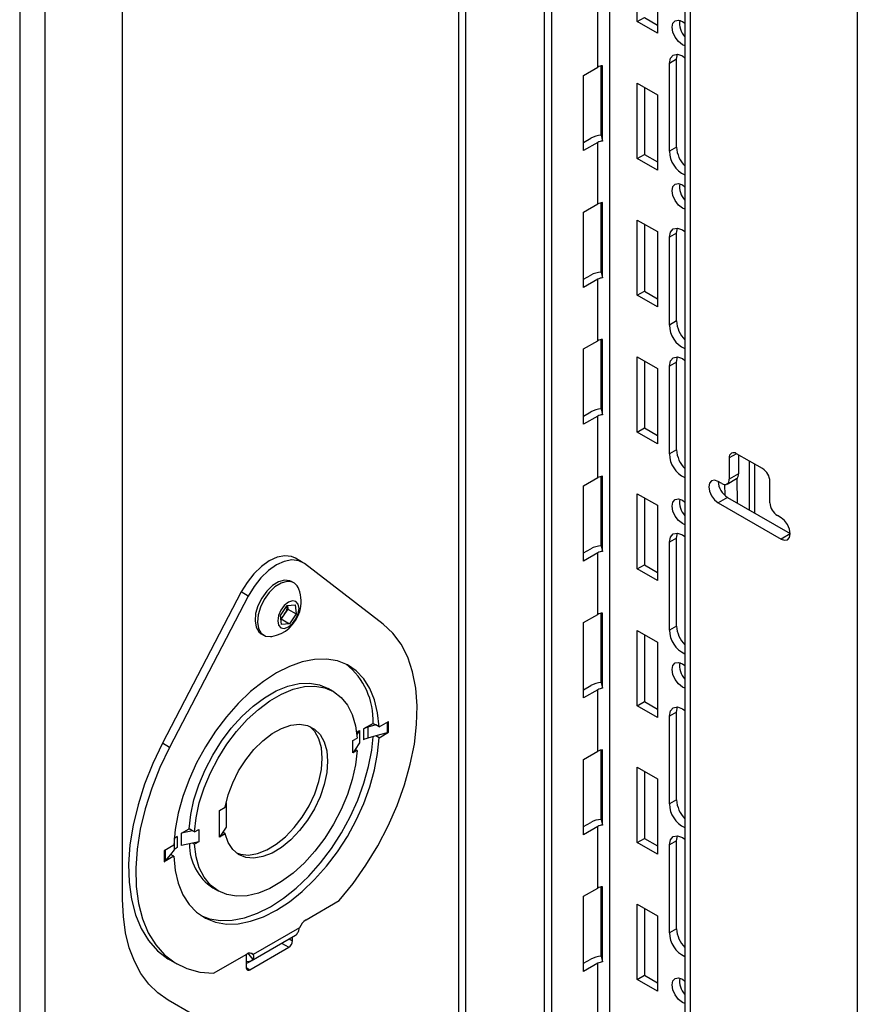
# Model space of a CAD drawing. Units: inches. Extents: x 4 to 132, y 2 to 86.
# Drawn here: x 115 to 120, y 60 to 66 of the extents above; entities that cross this region are included whole.
import ezdxf

# ---------------------------------------------------------------- set-up
doc = ezdxf.new("R2010")
doc.units = ezdxf.units.IN
doc.header["$MEASUREMENT"] = 0

msp = doc.modelspace()

# ---------------------------------------------------------------- linework, layer by layer
at = {"color": 8, "linetype": 'Continuous', "lineweight": 25, "ltscale": 8}
for p, q in [((114.700707, 69.811905), (114.700707, 57.752363)), ((114.550871, 69.725406), (114.550871, 57.665864)), ((117.168899, 68.478325), (117.168899, 58.259358)), ((117.213093, 58.284871), (117.213093, 68.452813)), ((118.069331, 67.958517), (118.069331, 59.285749)), ((118.828005, 63.492365), (118.783804, 63.466848)), ((118.934269, 63.43102), (118.934269, 63.138769)), ((119.148406, 63.014648), (119.093163, 62.982757)), ((116.742873, 61.890031), (116.742873, 61.826152)), ((115.419271, 61.125932), (115.419271, 61.062053)), ((116.157822, 60.596498), (116.177924, 60.584893)), ((116.113624, 60.570983), (116.155827, 60.54662)), ((115.910033, 60.513696), (115.941108, 60.474705)), ((115.902152, 60.42569), (115.924249, 60.412933))]:
    msp.add_line(p, q, dxfattribs=at)
at = {"color": 7, "linetype": 'Continuous', "lineweight": 25, "ltscale": 8}
for p, q in [((117.681129, 59.252701), (117.681129, 68.182621)), ((117.723556, 68.158129), (117.723556, 59.228209)), ((118.519569, 67.614471), (118.519569, 52.508466)), ((118.551784, 67.569572), (118.551784, 52.463567)), ((115.164746, 60.832145), (115.164746, 67.364471)), ((119.547957, 66.613833), (119.547957, 59.533607)), ((118.235501, 66.07081), (118.235501, 66.519908)), ((118.355709, 66.450513), (118.355709, 66.001416)), ((118.000034, 65.799295), (118.000034, 66.166738)), ((118.235501, 66.07081), (118.277927, 66.095303)), ((118.355709, 66.001416), (118.235501, 66.07081)), ((118.277927, 66.095303), (118.355709, 66.0504)), ((118.469553, 65.845867), (118.475216, 65.876083)), ((118.469553, 65.845867), (118.427127, 65.821375)), ((118.427127, 65.297156), (118.427127, 65.821375)), ((118.469553, 65.321648), (118.469553, 65.845867)), ((117.915184, 65.750312), (118.000034, 65.799295)), ((118.019874, 65.392537), (118.019874, 65.806257)), ((118.028025, 65.35822), (118.028025, 65.807318)), ((117.915184, 65.301214), (117.915184, 65.750312)), ((118.235501, 65.25427), (118.235501, 65.703367)), ((118.235501, 65.703367), (118.355709, 65.633972)), ((118.277927, 65.678875), (118.277927, 65.278762)), ((118.355709, 65.633972), (118.355709, 65.184875)), ((117.915184, 65.350199), (117.957608, 65.37469)), ((118.000034, 65.350198), (117.915184, 65.301214)), ((118.000034, 64.982754), (118.000034, 65.350198)), ((118.019874, 65.392537), (118.028025, 65.35822)), ((118.469553, 65.321648), (118.427127, 65.297156)), ((118.235501, 65.25427), (118.277927, 65.278762)), ((118.355709, 65.184875), (118.235501, 65.25427)), ((118.277927, 65.278762), (118.355709, 65.233859)), ((118.019874, 64.575996), (118.019874, 64.989717)), ((118.028025, 64.54168), (118.028025, 64.990777)), ((117.915184, 64.933771), (118.000034, 64.982754)), ((117.915184, 64.484674), (117.915184, 64.933771)), ((118.235501, 64.437729), (118.235501, 64.886826)), ((118.235501, 64.886826), (118.355709, 64.817432)), ((118.277927, 64.862334), (118.277927, 64.462221)), ((118.355709, 64.817432), (118.355709, 64.368334)), ((118.469553, 64.808473), (118.475216, 64.838689)), ((118.469553, 64.808473), (118.427127, 64.783981)), ((118.427127, 64.259761), (118.427127, 64.783981)), ((118.469553, 64.284254), (118.469553, 64.808473)), ((117.915184, 64.533658), (117.957608, 64.558149)), ((118.000034, 64.533657), (117.915184, 64.484674)), ((118.000034, 64.166213), (118.000034, 64.533657)), ((118.019874, 64.575996), (118.028025, 64.54168)), ((118.235501, 64.437729), (118.277927, 64.462221)), ((118.277927, 64.462221), (118.355709, 64.417319)), ((118.355709, 64.368334), (118.235501, 64.437729)), ((118.469553, 64.284254), (118.427127, 64.259761)), ((118.019874, 63.759455), (118.019874, 64.173176)), ((118.028025, 63.725139), (118.028025, 64.174236)), ((117.915184, 64.11723), (118.000034, 64.166213)), ((117.915184, 63.668133), (117.915184, 64.11723)), ((118.235501, 63.621188), (118.235501, 64.070285)), ((118.235501, 64.070285), (118.355709, 64.000891)), ((118.469553, 64.039491), (118.475216, 64.069707)), ((118.277927, 64.045793), (118.277927, 63.64568)), ((118.355709, 64.000891), (118.355709, 63.551793)), ((118.469553, 64.039491), (118.427127, 64.014999)), ((118.427127, 63.49078), (118.427127, 64.014999)), ((118.469553, 63.515272), (118.469553, 64.039491)), ((118.019874, 63.759455), (118.028025, 63.725139)), ((117.915184, 63.717117), (117.957608, 63.741608)), ((118.000034, 63.717116), (117.915184, 63.668133)), ((118.000034, 63.349673), (118.000034, 63.717116)), ((118.235501, 63.621188), (118.277927, 63.64568)), ((118.277927, 63.64568), (118.355709, 63.600778)), ((118.355709, 63.551793), (118.235501, 63.621188)), ((118.469553, 63.515272), (118.427127, 63.49078)), ((118.783804, 63.466848), (118.783804, 63.339965)), ((118.982678, 63.403074), (118.827998, 63.492369)), ((118.839482, 63.48574), (118.839482, 63.372107)), ((118.903237, 63.448934), (118.903237, 63.156683)), ((117.915184, 63.300689), (118.000034, 63.349673)), ((118.019874, 62.942914), (118.019874, 63.356635)), ((118.028025, 62.908598), (118.028025, 63.357695)), ((118.839482, 63.372107), (118.783804, 63.339965)), ((118.828836, 63.345032), (118.830912, 63.198436)), ((117.915184, 62.851592), (117.915184, 63.300689)), ((118.73961, 63.314444), (118.717513, 63.3272)), ((118.755993, 63.308622), (118.756908, 63.243991)), ((118.770857, 63.31135), (118.826535, 63.343492)), ((119.026872, 63.199645), (119.026872, 63.326528)), ((118.235501, 62.804647), (118.235501, 63.253745)), ((118.235501, 63.253745), (118.355709, 63.18435)), ((118.277927, 63.229252), (118.277927, 62.829139)), ((118.77319, 63.231758), (118.717513, 63.199616)), ((118.77319, 63.231758), (119.148404, 63.015152)), ((118.355709, 63.18435), (118.355709, 62.735253)), ((118.717513, 63.199616), (119.093163, 62.982757)), ((119.093163, 63.110342), (119.071066, 63.123098)), ((118.469553, 62.987975), (118.475216, 63.01819)), ((118.019874, 62.942914), (118.028025, 62.908598)), ((118.469553, 62.987975), (118.427127, 62.963482)), ((118.427127, 62.439263), (118.427127, 62.963482)), ((118.469553, 62.463755), (118.469553, 62.987975)), ((117.915184, 62.900576), (117.957608, 62.925067)), ((118.000034, 62.900575), (117.915184, 62.851592)), ((118.000034, 62.533132), (118.000034, 62.900575)), ((116.23856, 62.843909), (116.196275, 62.86832)), ((116.719595, 62.475326), (116.250026, 62.836238)), ((118.235501, 62.804647), (118.277927, 62.829139)), ((118.277927, 62.829139), (118.355709, 62.784237)), ((118.355709, 62.735253), (118.235501, 62.804647)), ((116.186708, 62.721426), (116.172566, 62.729591)), ((115.872335, 62.667023), (115.402766, 61.763958)), ((115.91462, 62.642612), (115.445051, 61.739547)), ((115.91462, 62.642612), (115.872335, 62.667023)), ((116.106577, 62.527315), (116.147034, 62.586586)), ((116.147034, 62.586586), (116.194198, 62.591311)), ((116.148774, 62.58676), (116.151407, 62.56534)), ((116.194198, 62.591311), (116.200905, 62.536765)), ((116.113283, 62.472769), (116.106577, 62.527315)), ((116.131179, 62.535704), (116.11095, 62.506068)), ((116.151407, 62.56534), (116.131179, 62.535704)), ((116.151407, 62.56534), (116.200905, 62.536765)), ((116.200905, 62.536765), (116.160447, 62.477494)), ((117.915184, 62.484149), (118.000034, 62.533132)), ((118.019874, 62.126373), (118.019874, 62.540094)), ((118.028025, 62.092057), (118.028025, 62.541155)), ((116.11095, 62.506068), (116.10921, 62.505894)), ((116.11095, 62.506068), (116.160447, 62.477494)), ((116.160447, 62.477494), (116.113283, 62.472769)), ((117.915184, 62.035051), (117.915184, 62.484149)), ((118.469553, 62.463755), (118.427127, 62.439263)), ((115.99208, 62.416947), (116.006222, 62.408783)), ((118.235501, 61.988106), (118.235501, 62.437204)), ((118.235501, 62.437204), (118.355709, 62.367809)), ((118.277927, 62.412712), (118.277927, 62.012599)), ((118.355709, 62.367809), (118.355709, 61.918712)), ((118.019874, 62.126373), (118.028025, 62.092057)), ((116.422509, 62.073492), (116.39069, 62.091861)), ((117.915184, 62.084036), (117.957608, 62.108527)), ((118.000034, 62.084034), (117.915184, 62.035051)), ((118.000034, 61.716591), (118.000034, 62.084034)), ((118.235501, 61.988106), (118.277927, 62.012599)), ((118.277927, 62.012599), (118.355709, 61.967696)), ((118.355709, 61.918712), (118.235501, 61.988106)), ((118.469553, 61.95058), (118.427127, 61.926088)), ((118.469553, 61.95058), (118.475216, 61.980796)), ((118.469553, 61.426361), (118.469553, 61.95058)), ((116.659376, 61.88265), (116.602808, 61.849994)), ((116.659376, 61.88265), (116.675725, 61.873212)), ((116.694732, 61.86224), (116.7513, 61.894896)), ((116.7513, 61.829573), (116.7513, 61.894896)), ((118.427127, 61.401868), (118.427127, 61.926088)), ((116.560741, 61.829791), (116.577535, 61.839486)), ((116.577535, 61.839486), (116.562229, 61.816192)), ((116.577535, 61.839486), (116.577535, 61.765998)), ((116.602808, 61.849994), (116.602808, 61.78467)), ((116.675725, 61.873212), (116.628089, 61.860256)), ((116.628089, 61.860256), (116.628089, 61.794933)), ((116.694732, 61.86224), (116.675725, 61.873212)), ((116.742873, 61.826152), (116.675725, 61.807889)), ((116.694732, 61.796916), (116.7513, 61.829573)), ((115.445051, 61.739547), (115.402766, 61.763958)), ((116.538644, 61.780297), (116.563881, 61.794866)), ((116.538644, 61.706808), (116.538644, 61.780297)), ((116.577535, 61.765998), (116.552524, 61.727933)), ((116.675725, 61.807889), (116.628089, 61.794933)), ((116.694732, 61.796916), (116.675725, 61.807889)), ((116.552524, 61.727933), (116.538644, 61.706808)), ((116.563881, 61.721377), (116.538644, 61.706808)), ((116.563881, 61.721377), (116.552524, 61.727933)), ((117.915184, 61.667608), (118.000034, 61.716591)), ((118.019874, 61.309832), (118.019874, 61.723553)), ((118.028025, 61.275516), (118.028025, 61.724614)), ((117.915184, 61.21851), (117.915184, 61.667608)), ((118.235501, 61.171566), (118.235501, 61.620663)), ((118.235501, 61.620663), (118.355709, 61.551268)), ((118.277927, 61.596171), (118.277927, 61.196058)), ((118.355709, 61.551268), (118.355709, 61.102171)), ((115.78204, 61.407734), (115.78204, 61.2639)), ((118.469553, 61.426361), (118.427127, 61.401868)), ((115.743149, 61.363936), (115.777208, 61.383598)), ((115.743149, 61.20471), (115.743149, 61.363936)), ((117.915184, 61.267495), (117.957608, 61.291986)), ((118.019874, 61.309832), (118.028025, 61.275516)), ((115.516401, 61.226907), (115.561874, 61.253158)), ((115.582337, 61.241345), (115.516401, 61.226907)), ((115.582337, 61.241345), (115.561874, 61.253158)), ((115.593694, 61.234789), (115.582337, 61.241345)), ((115.593694, 61.234789), (115.618931, 61.249358)), ((115.618931, 61.249358), (115.618931, 61.175869)), ((115.761881, 61.23322), (115.743149, 61.20471)), ((115.78204, 61.2639), (115.761881, 61.23322)), ((115.777208, 61.224372), (115.761881, 61.23322)), ((118.000034, 61.267494), (117.915184, 61.21851)), ((118.000034, 60.90005), (118.000034, 61.267494)), ((115.473351, 61.19364), (115.472126, 61.192139)), ((115.472573, 61.197523), (115.491127, 61.208234)), ((115.473351, 61.19364), (115.473351, 61.128316)), ((115.491127, 61.208234), (115.491127, 61.142911)), ((115.516401, 61.153418), (115.516401, 61.226907)), ((115.618931, 61.175869), (115.582337, 61.167856)), ((115.618931, 61.175869), (115.593694, 61.1613)), ((115.777208, 61.224372), (115.743149, 61.20471)), ((118.235501, 61.171566), (118.277927, 61.196058)), ((118.355709, 61.102171), (118.235501, 61.171566)), ((118.277927, 61.196058), (118.355709, 61.151155)), ((118.469553, 61.181599), (118.427127, 61.157106)), ((118.469553, 61.181599), (118.475216, 61.211814)), ((118.469553, 60.657379), (118.469553, 61.181599)), ((115.469914, 61.155168), (115.413346, 61.122511)), ((115.413346, 61.122511), (115.413346, 61.057188)), ((115.473351, 61.128316), (115.450907, 61.100817)), ((115.582337, 61.167856), (115.516401, 61.153418)), ((115.593694, 61.1613), (115.582337, 61.167856)), ((118.427127, 60.632887), (118.427127, 61.157106)), ((115.469914, 61.089844), (115.413346, 61.057188)), ((115.450907, 61.100817), (115.419271, 61.062053)), ((115.469914, 61.089844), (115.450907, 61.100817)), ((115.703246, 60.901044), (115.735065, 60.882674)), ((117.915184, 60.851067), (118.000034, 60.90005)), ((118.019874, 60.493292), (118.019874, 60.907012)), ((118.028025, 60.458976), (118.028025, 60.908073)), ((116.2591, 60.710518), (116.457323, 60.82495)), ((117.915184, 60.40197), (117.915184, 60.851067)), ((118.235501, 60.355025), (118.235501, 60.804122)), ((118.235501, 60.804122), (118.355709, 60.734728)), ((118.277927, 60.77963), (118.277927, 60.379517)), ((118.355709, 60.734728), (118.355709, 60.28563)), ((116.220826, 60.662907), (115.94382, 60.502994)), ((118.469553, 60.657379), (118.427127, 60.632887)), ((115.931346, 60.465756), (116.196511, 60.618832)), ((116.177924, 60.584893), (116.177924, 60.608102)), ((115.924249, 60.412933), (116.155827, 60.54662)), ((115.446336, 60.47202), (115.488621, 60.447609)), ((115.707323, 60.391984), (115.905546, 60.506416)), ((115.902152, 60.504457), (115.902152, 60.425694)), ((115.902152, 60.448998), (115.929388, 60.464721)), ((115.930535, 60.510663), (115.94382, 60.502994)), ((117.915184, 60.450954), (117.957608, 60.475445)), ((118.019874, 60.493292), (118.028025, 60.458976)), ((118.000034, 60.450953), (117.915184, 60.40197)), ((118.000034, 60.083509), (118.000034, 60.450953)), ((118.235501, 60.355025), (118.277927, 60.379517)), ((118.355709, 60.28563), (118.235501, 60.355025)), ((118.277927, 60.379517), (118.355709, 60.334615)), ((116.348185, 59.704821), (115.436573, 60.231254))]:
    msp.add_line(p, q, dxfattribs=at)
at = {"color": 7, "linetype": 'Continuous', "lineweight": 25, "ltscale": 8, "flags": 128}
for points in [[(118.519569, 65.926062), (118.504201, 65.93264), (118.481065, 65.951311), (118.461451, 65.977767), (118.448346, 66.007982), (118.443744, 66.037356), (118.448346, 66.061416), (118.461451, 66.0765), (118.481065, 66.080311), (118.504201, 66.072269), (118.519569, 66.061104)], [(118.427127, 65.821375), (118.432994, 65.852048), (118.449701, 65.871278), (118.474706, 65.876136), (118.504201, 65.865884), (118.519569, 65.855225)], [(118.519569, 64.950696), (118.504201, 64.957274), (118.481065, 64.975945), (118.461451, 65.002401), (118.448346, 65.032616), (118.443744, 65.06199), (118.448346, 65.08605), (118.461451, 65.101133), (118.481065, 65.104944), (118.504201, 65.096903), (118.519569, 65.085738)], [(118.427127, 64.783981), (118.432994, 64.814654), (118.449701, 64.833883), (118.474706, 64.838741), (118.504201, 64.828489), (118.519569, 64.817831)], [(118.427127, 64.014999), (118.432994, 64.045672), (118.449701, 64.064902), (118.474706, 64.06976), (118.504201, 64.059508), (118.519569, 64.048849)], [(118.717513, 63.3272), (118.696372, 63.334549), (118.67845, 63.331066), (118.666475, 63.317284), (118.66227, 63.295299), (118.666475, 63.268459), (118.67845, 63.24085), (118.696372, 63.216676), (118.717513, 63.199616)], [(118.519569, 63.068169), (118.504201, 63.074747), (118.481065, 63.093418), (118.461451, 63.119875), (118.448346, 63.15009), (118.443744, 63.179463), (118.448346, 63.203523), (118.461451, 63.218607), (118.481065, 63.222418), (118.504201, 63.214376), (118.519569, 63.203211)], [(119.093163, 62.982757), (119.114304, 62.975409), (119.132226, 62.978891), (119.144201, 62.992674), (119.148406, 63.014659), (119.144201, 63.041498), (119.132226, 63.069107), (119.114304, 63.093282), (119.093163, 63.110342)], [(118.427127, 62.963482), (118.432994, 62.994155), (118.449701, 63.013385), (118.474706, 63.018243), (118.504201, 63.007991), (118.519569, 62.997332)], [(116.196275, 62.86832), (116.173108, 62.878211), (116.132323, 62.882805), (116.087272, 62.874218), (116.040038, 62.852848), (115.992804, 62.819683), (115.947753, 62.776255), (115.906968, 62.724572), (115.872335, 62.667023)], [(116.250026, 62.836238), (116.215393, 62.8538), (116.174608, 62.858394), (116.129557, 62.849808), (116.082323, 62.828438), (116.035089, 62.795272), (115.990038, 62.751844), (115.949253, 62.700161), (115.91462, 62.642612)], [(116.131059, 62.737621), (116.095852, 62.727634), (116.059548, 62.705141), (116.025089, 62.671965), (115.995267, 62.630793), (115.972498, 62.58496), (115.958626, 62.538181), (115.954776, 62.494244), (115.961258, 62.456709), (115.977548, 62.428617), (115.99208, 62.416947)], [(116.145202, 62.729457), (116.109994, 62.71947), (116.07369, 62.696977), (116.039231, 62.663801), (116.00941, 62.622629), (115.98664, 62.576796), (115.972768, 62.530017), (115.968918, 62.48608), (115.9754, 62.448545), (115.991691, 62.420453), (116.016469, 62.40408), (116.047729, 62.400752), (116.054105, 62.401619)], [(116.172566, 62.729591), (116.162319, 62.734293), (116.131059, 62.737621)], [(116.178109, 62.614216), (116.153683, 62.6057), (116.129266, 62.585969), (116.108575, 62.558028), (116.09476, 62.526131), (116.089924, 62.495133), (116.094804, 62.469754), (116.108656, 62.453858), (116.129372, 62.449864), (116.153798, 62.458381), (116.178215, 62.478111), (116.198906, 62.506052), (116.212721, 62.537949), (116.217557, 62.568947), (116.212677, 62.594326), (116.198825, 62.610222), (116.178109, 62.614216)], [(116.457323, 60.82495), (116.540042, 60.927361), (116.616865, 61.036839), (116.686801, 61.151976), (116.748951, 61.271287), (116.802513, 61.393236), (116.846798, 61.516251), (116.881235, 61.638749), (116.90538, 61.75915), (116.918923, 61.875905), (116.921689, 61.987508), (116.913642, 62.092523), (116.894886, 62.189596), (116.865662, 62.277477), (116.826348, 62.355035), (116.777449, 62.421269), (116.719595, 62.475326)], [(116.694732, 61.86224), (116.686211, 61.946667), (116.667956, 62.023507), (116.64026, 62.091522), (116.603569, 62.149615), (116.558475, 62.196848), (116.505705, 62.232462), (116.44611, 62.255882), (116.38065, 62.26673), (116.310381, 62.264831), (116.236435, 62.250217), (116.160005, 62.223122), (116.082323, 62.183983), (116.004641, 62.133431), (115.928211, 62.072282), (115.854265, 62.001521), (115.783996, 61.922289), (115.718536, 61.835863), (115.658941, 61.743636), (115.606171, 61.647095), (115.561077, 61.547797), (115.524386, 61.447342), (115.49669, 61.34735), (115.478434, 61.249432), (115.469914, 61.155168)], [(118.519569, 62.092803), (118.504201, 62.099381), (118.481065, 62.118052), (118.461451, 62.144508), (118.448346, 62.174723), (118.443744, 62.204097), (118.448346, 62.228157), (118.461451, 62.243241), (118.481065, 62.247052), (118.504201, 62.23901), (118.519569, 62.227845)], [(115.561874, 61.253158), (115.571397, 61.33831), (115.590677, 61.426707), (115.619319, 61.516534), (115.656735, 61.60595), (115.702157, 61.693119), (115.754654, 61.776253), (115.813149, 61.853646), (115.876441, 61.92371), (115.943232, 61.985009), (116.012151, 62.036283), (116.081784, 62.076482), (116.150703, 62.10478), (116.217494, 62.120596), (116.280786, 62.123607), (116.339281, 62.11375), (116.39069, 62.091861)], [(115.593694, 61.234789), (115.603217, 61.319941), (115.622497, 61.408337), (115.651138, 61.498165), (115.688554, 61.587581), (115.733977, 61.67475), (115.786474, 61.757884), (115.844969, 61.835277), (115.908261, 61.905341), (115.975052, 61.96664), (116.043971, 62.017914), (116.113604, 62.058112), (116.182523, 62.08641), (116.249314, 62.102227), (116.312606, 62.105238), (116.371101, 62.095381), (116.423598, 62.072859), (116.46902, 62.038134), (116.506436, 61.991918), (116.535078, 61.93516), (116.554358, 61.869023), (116.563881, 61.794866)], [(118.427127, 61.926088), (118.432994, 61.956761), (118.449701, 61.97599), (118.474706, 61.980849), (118.504201, 61.970596), (118.519569, 61.959938)], [(115.777208, 61.383598), (115.794705, 61.455515), (115.821617, 61.528181), (115.857052, 61.599186), (115.899835, 61.666178), (115.94855, 61.726935), (116.001581, 61.779446), (116.057171, 61.821968), (116.113478, 61.853093), (116.168634, 61.871789), (116.220813, 61.877437), (116.268285, 61.869849), (116.309476, 61.849277), (116.343022, 61.816403), (116.367811, 61.772316), (116.38302, 61.718478), (116.388147, 61.656672), (116.38302, 61.588948), (116.367811, 61.517549), (116.343022, 61.444842), (116.309476, 61.373237), (116.268285, 61.305106), (116.220813, 61.242709), (116.168634, 61.188112), (116.113478, 61.143126), (116.057171, 61.109241), (116.001581, 61.08758), (115.94855, 61.078862), (115.899835, 61.083375), (115.857052, 61.100969), (115.821617, 61.131062), (115.794705, 61.172656), (115.777208, 61.224372)], [(115.844724, 61.109375), (115.868016, 61.101744), (115.91673, 61.097231), (115.969762, 61.105949), (116.025351, 61.12761), (116.081658, 61.161495), (116.136815, 61.206481), (116.188993, 61.261078), (116.236465, 61.323475), (116.277657, 61.391606), (116.311202, 61.463211), (116.335991, 61.535918), (116.3512, 61.607317), (116.356327, 61.675041), (116.3512, 61.736847), (116.335991, 61.790686), (116.311202, 61.834772), (116.281031, 61.865161)], [(115.402766, 61.763958), (115.344912, 61.643104), (115.296013, 61.520413), (115.256699, 61.397464), (115.227475, 61.275842), (115.208719, 61.157113), (115.200672, 61.042808), (115.203438, 60.934397), (115.21698, 60.833279), (115.241126, 60.740755), (115.275563, 60.658017), (115.319848, 60.586132), (115.37341, 60.526025), (115.43556, 60.478471), (115.446336, 60.47202)], [(115.469914, 61.089844), (115.478434, 61.005417), (115.49669, 60.928577), (115.524386, 60.860562), (115.561077, 60.802469), (115.606171, 60.755235), (115.658941, 60.719622), (115.718536, 60.696202), (115.783996, 60.685354), (115.854265, 60.687253), (115.928211, 60.701867), (116.004641, 60.728962), (116.082323, 60.768101), (116.160005, 60.818652), (116.236435, 60.879802), (116.310381, 60.950563), (116.38065, 61.029795), (116.44611, 61.116221), (116.505705, 61.208448), (116.558475, 61.304989), (116.603569, 61.404287), (116.64026, 61.504742), (116.667956, 61.604734), (116.686211, 61.702652), (116.694732, 61.796916)], [(115.631541, 60.736007), (115.683181, 60.716612), (115.748641, 60.705764), (115.81891, 60.707663), (115.892855, 60.722277), (115.969285, 60.749373), (116.046968, 60.788511), (116.12465, 60.839063), (116.20108, 60.900212), (116.275026, 60.970973), (116.345295, 61.050205), (116.410754, 61.136631), (116.47035, 61.228858), (116.523119, 61.325399), (116.568213, 61.424697), (116.604904, 61.525152), (116.632601, 61.625144), (116.650856, 61.723062), (116.658714, 61.803262)], [(115.445051, 61.739547), (115.387197, 61.618694), (115.338298, 61.496002), (115.298984, 61.373053), (115.26976, 61.251431), (115.251004, 61.132703), (115.242957, 61.018397), (115.245723, 60.909987), (115.259265, 60.808868), (115.283411, 60.716344), (115.317848, 60.633607), (115.362132, 60.561722), (115.415695, 60.501615), (115.477845, 60.45406), (115.547781, 60.419671), (115.624604, 60.39889), (115.707323, 60.391984)], [(116.563881, 61.721377), (116.554358, 61.636225), (116.535078, 61.547829), (116.506436, 61.458001), (116.46902, 61.368585), (116.423598, 61.281416), (116.371101, 61.198282), (116.312606, 61.120889), (116.249314, 61.050825), (116.182523, 60.989526), (116.113604, 60.938252), (116.043971, 60.898053), (115.975052, 60.869756), (115.908261, 60.853939), (115.844969, 60.850928), (115.786474, 60.860785), (115.733977, 60.883307), (115.688554, 60.918032), (115.651138, 60.964248), (115.622497, 61.021006), (115.603217, 61.087143), (115.593694, 61.1613)], [(118.427127, 61.157106), (118.432994, 61.187779), (118.449701, 61.207009), (118.474706, 61.211867), (118.504201, 61.201615), (118.519569, 61.190956)], [(115.436573, 60.231254), (115.37541, 60.273873), (115.321155, 60.327028), (115.274332, 60.390207), (115.235392, 60.462802), (115.204709, 60.544114), (115.182579, 60.633359), (115.169215, 60.729679), (115.164746, 60.832145)], [(116.196511, 60.618832), (116.201696, 60.622624), (116.206273, 60.627781)], [(118.519569, 60.210276), (118.504201, 60.216855), (118.481065, 60.235525), (118.461451, 60.261982), (118.448346, 60.292197), (118.443744, 60.32157), (118.448346, 60.34563), (118.461451, 60.360714), (118.481065, 60.364525), (118.504201, 60.356483), (118.519569, 60.345318)]]:
    msp.add_lwpolyline(points, dxfattribs=at)
at = {"color": 7, "linetype": 'Continuous', "lineweight": 25, "ltscale": 64}
for centre, radius, start, end in [((118.604618, 66.061409), 0.117638, 171.4050799, 223.6996555), ((118.03215, 65.740086), 0.067358, 93.5108761, 118.4759951), ((118.029049, 65.24298), 0.149838, 93.5108761, 118.4759951), ((118.03215, 65.290988), 0.067358, 93.5108761, 118.4759951), ((118.584813, 65.300161), 0.157715, 181.0917638, 245.5636773), ((118.64115, 65.330881), 0.171845, 183.0799562, 224.9679091), ((118.604618, 65.086043), 0.117638, 171.4050799, 223.6996555), ((118.03215, 64.923545), 0.067358, 93.5108761, 118.4759951), ((118.029049, 64.426439), 0.149838, 93.5108761, 118.4759951), ((118.03215, 64.474448), 0.067358, 93.5108761, 118.4759951), ((118.64115, 64.293487), 0.171845, 183.0799562, 224.9679091), ((118.584813, 64.262766), 0.157715, 181.0917638, 245.5636773), ((118.03215, 64.107004), 0.067358, 93.5108761, 118.4759951), ((118.029049, 63.609898), 0.149838, 93.5108761, 118.4759951), ((118.03215, 63.657907), 0.067358, 93.5108761, 118.4759951), ((118.584813, 63.493785), 0.157715, 181.0917638, 245.5636773), ((118.64115, 63.524505), 0.171845, 183.0799562, 224.9679091), ((118.810746, 63.471218), 0.027294, 50.7967148, 189.214037), ((118.930921, 63.322162), 0.09605, 2.6054785, 57.3945217), ((118.03215, 63.290463), 0.067358, 93.5108761, 118.4759951), ((118.809751, 63.368322), 0.02997, 304.0563509, 7.2558295), ((118.83798, 63.332981), 0.120182, 182.8770932, 237.3779763), ((118.756862, 63.335595), 0.027294, 230.7967148, 9.214037), ((118.604618, 63.203516), 0.117638, 171.4050799, 223.6996555), ((119.122823, 63.204011), 0.09605, 182.6054785, 237.3945217), ((118.029049, 62.793357), 0.149838, 93.5108761, 118.4759951), ((118.03215, 62.841366), 0.067358, 93.5108761, 118.4759951), ((116.153804, 62.664011), 0.066009, 17.2119773, 97.4881748), ((116.018447, 62.610144), 0.211551, 343.4829855, 20.3015956), ((116.056835, 62.589276), 0.091635, 324.2234387, 358.4054928), ((116.018447, 62.610144), 0.211551, 279.7037809, 343.4829855), ((116.05668, 62.585131), 0.089404, 305.3696555, 326.4371213), ((118.03215, 62.473923), 0.067358, 93.5108761, 118.4759951), ((118.64115, 62.472989), 0.171845, 183.0799562, 224.9679091), ((118.584813, 62.442268), 0.157715, 181.0917638, 245.5636773), ((116.231709, 61.901131), 0.428067, 357.5255548, 51.5746899), ((118.604618, 62.22815), 0.117638, 171.4050799, 223.6996555), ((118.029049, 61.976816), 0.149838, 93.5108761, 118.4759951), ((118.03215, 62.024825), 0.067358, 93.5108761, 118.4759951), ((116.65527, 61.757025), 0.106749, 104.7512216, 119.4359645), ((116.733813, 61.860562), 0.035583, 284.7512216, 299.4359645), ((116.65527, 61.691702), 0.106749, 104.7512216, 119.4359645), ((118.03215, 61.657382), 0.067358, 93.5108761, 118.4759951), ((118.64115, 61.435594), 0.171845, 183.0799562, 224.9679091), ((118.584813, 61.404874), 0.157715, 181.0917638, 245.5636773), ((118.029049, 61.160275), 0.149838, 93.5108761, 118.4759951), ((118.03215, 61.208284), 0.067358, 93.5108761, 118.4759951), ((115.522306, 61.152133), 0.064183, 119.0636512, 139.7074141), ((115.522306, 61.08681), 0.064183, 119.0636512, 139.7074141), ((115.879422, 61.163835), 0.316382, 180.0368826, 236.1618326), ((115.402953, 61.075888), 0.021394, 299.0636512, 319.7074141), ((118.03215, 60.840841), 0.067358, 93.5108761, 118.4759951), ((116.310834, 60.629742), 0.095923, 122.6379706, 159.7728862), ((118.64115, 60.666612), 0.171845, 183.0799562, 224.9679091), ((116.129948, 60.587076), 0.048025, 302.6054783, 357.3945215), ((118.584813, 60.635892), 0.157715, 181.0917638, 245.5636773), ((115.913751, 60.496594), 0.035036, 250.6676002, 321.3365415), ((115.922933, 60.485135), 0.027481, 40.5327959, 129.2481681), ((118.029049, 60.343735), 0.149838, 93.5108761, 118.4759951), ((115.915623, 60.423508), 0.013647, 170.785963, 309.2032852), ((118.03215, 60.391743), 0.067358, 93.5108761, 118.4759951), ((118.604618, 60.345624), 0.117638, 171.4050799, 223.6996555)]:
    msp.add_arc(centre, radius, start, end, dxfattribs=at)
at = {"color": 7, "linetype": 'Continuous', "lineweight": 25, "ltscale": 8}
for points, knots in [([(116.206273, 60.627781), (116.209697, 60.633343), (116.215591, 60.642917), (116.219281, 60.657004), (116.220826, 60.662907)], [0, 0, 0, 0, 0.58095881, 1, 1, 1, 1]), ([(115.94382, 60.502994), (115.945037, 60.496869), (115.947134, 60.486313), (115.942889, 60.478136), (115.941108, 60.474705)], [0, 0, 0, 0, 0.58031829, 1, 1, 1, 1])]:
    msp.add_open_spline(points, degree=3, knots=knots, dxfattribs=at)

doc.saveas('drawing.dxf')
